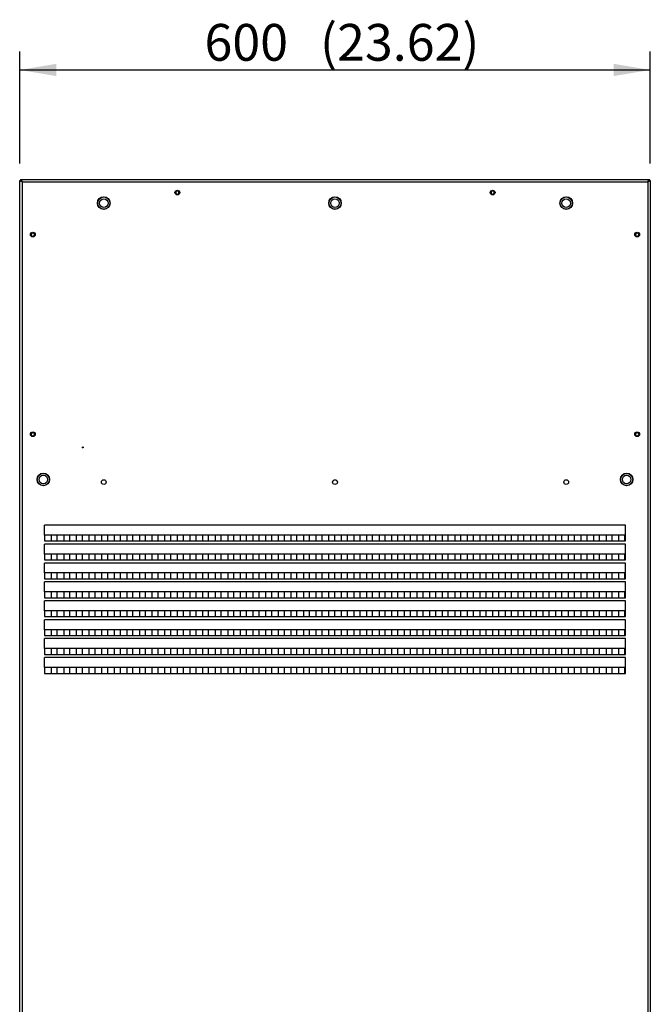
# Paper-space layout 'Sheet1' of a CAD drawing. Units: millimetres. Extents: x 7 to 587, y 7 to 410.
# Drawn here: x 129 to 189, y 104 to 198 of the extents above; entities that cross this region are included whole.
import ezdxf
from ezdxf.enums import TextEntityAlignment as Align

# ---------------------------------------------------------------- set-up
doc = ezdxf.new("R2010")
doc.units = ezdxf.units.MM
for name, color, linetype in [('INSERTO_4.2', 7, 'Continuous'), ('INSERTO_M6_ESAGO', 7, 'Continuous'), ('ISOLANTE_COPERCH', 7, 'Continuous'), ('LINGUETTA_DI_TER', 7, 'Continuous'), ('Livello18', 7, 'Continuous'), ('XTA50065', 7, 'Continuous'), ('XVH50002', 7, 'Continuous')]:
    doc.layers.add(name, color=color, linetype=linetype)
doc.styles.add('SEACAD_Solid_Edge_ANSI', font='seans.ttf')
doc.dimstyles.new('ANSI', dxfattribs={"dimtxt": 3.5, "dimasz": 3.5, "dimexe": 1.75, "dimexo": 1.75, "dimgap": 1.75, "dimtad": 1, "dimdec": 1, "dimlfac": 10, "dimdsep": 46, "dimtxsty": 'SEACAD_Solid_Edge_ANSI', "dimblk1": '_SE_FILLED', "dimblk2": '_SE_FILLED', "dimsah": 1, "dimcen": 1.75, "dimadec": 1, "dimazin": 0, "dimtfac": 1, "dimtdec": 1, "dimtofl": 0, "dimtmove": 0, "dimatfit": 3, "dimfxl": 1, "dimtolj": 1, "dimarcsym": 0})

# ---------------------------------------------------------------- blocks, each defined once
blk = doc.blocks.new('SE5')
at = {"layer": 'INSERTO_4.2', "color": 7, "linetype": 'Continuous'}
for p, q in [((143.669, 181.784), (143.724, 181.729)), ((143.74, 181.854), (143.795, 181.799)), ((173.669, 181.784), (173.723, 181.729)), ((173.74, 181.854), (173.795, 181.799)), ((143.654, 181.752), (143.713, 181.701)), ((143.925, 181.528), (143.979, 181.473)), ((143.995, 181.6), (144.05, 181.545)), ((144.061, 181.576), (144.004, 181.626)), ((173.654, 181.752), (173.713, 181.701)), ((173.924, 181.528), (173.979, 181.473)), ((173.994, 181.6), (174.049, 181.544)), ((174.061, 181.575), (174.004, 181.626)), ((129.904, 177.752), (129.963, 177.701)), ((129.919, 177.784), (129.974, 177.729)), ((129.99, 177.854), (130.045, 177.799)), ((130.174, 177.528), (130.229, 177.473)), ((130.244, 177.6), (130.3, 177.545)), ((130.311, 177.575), (130.254, 177.626)), ((187.404, 177.752), (187.463, 177.701)), ((187.419, 177.784), (187.474, 177.729)), ((187.49, 177.854), (187.545, 177.799)), ((187.674, 177.528), (187.729, 177.473)), ((187.744, 177.6), (187.8, 177.545)), ((187.811, 177.575), (187.754, 177.626)), ((129.904, 158.752), (129.963, 158.701)), ((129.919, 158.784), (129.974, 158.729)), ((129.99, 158.854), (130.045, 158.799)), ((130.174, 158.528), (130.229, 158.473)), ((130.244, 158.6), (130.3, 158.545)), ((130.311, 158.575), (130.254, 158.626)), ((187.404, 158.752), (187.463, 158.701)), ((187.419, 158.784), (187.474, 158.729)), ((187.49, 158.854), (187.545, 158.799)), ((187.674, 158.528), (187.729, 158.473)), ((187.744, 158.6), (187.8, 158.545)), ((187.811, 158.575), (187.754, 158.626))]:
    blk.add_line(p, q, dxfattribs=at)
for centre, radius, start, end in [((143.859, 181.663), 0.15, 114.96278, 153.90719), ((164.213, 199.902), 27.261, 221.41935, 221.58306), ((143.859, 181.663), 0.15, 104.22303, 114.96278), ((143.859, 181.663), 0.15, 345.77697, 104.22303), ((173.858, 181.663), 0.15, 114.96278, 153.90719), ((194.213, 199.902), 27.261, 221.41977, 221.58306), ((173.858, 181.663), 0.15, 104.22303, 114.96278), ((173.858, 181.663), 0.15, 345.77697, 104.22303), ((143.859, 181.663), 0.15, 165.47321, 284.52679), ((143.859, 181.663), 0.15, 153.90719, 165.47321), ((143.859, 181.663), 0.15, 284.52679, 296.09281), ((124.192, 164.218), 26.221, 41.10914, 41.28212), ((143.859, 181.663), 0.15, 296.09281, 335.03722), ((143.859, 181.663), 0.15, 335.03722, 345.77697), ((173.858, 181.663), 0.15, 165.47321, 284.52679), ((173.858, 181.663), 0.15, 153.90719, 165.47321), ((173.858, 181.663), 0.15, 284.52679, 296.09281), ((154.192, 164.218), 26.221, 41.10867, 41.28212), ((173.858, 181.663), 0.15, 296.09281, 335.03722), ((173.858, 181.663), 0.15, 335.03722, 345.77697), ((130.108, 177.663), 0.15, 165.47321, 284.52679), ((130.108, 177.663), 0.15, 153.90719, 165.47321), ((130.108, 177.663), 0.15, 114.96278, 153.90719), ((150.463, 195.902), 27.261, 221.41956, 221.58306), ((130.108, 177.663), 0.15, 104.22303, 114.96278), ((130.108, 177.663), 0.15, 345.77697, 104.22303), ((130.108, 177.663), 0.15, 284.52679, 296.09281), ((110.442, 160.218), 26.221, 41.1089, 41.28212), ((130.108, 177.663), 0.15, 296.09281, 335.03722), ((130.108, 177.663), 0.15, 335.03722, 345.77697), ((187.608, 177.663), 0.15, 165.47321, 284.52679), ((187.608, 177.663), 0.15, 153.90719, 165.47321), ((187.608, 177.663), 0.15, 114.96278, 153.90719), ((207.963, 195.902), 27.261, 221.41956, 221.58306), ((187.608, 177.663), 0.15, 104.22303, 114.96278), ((187.608, 177.663), 0.15, 345.77697, 104.22303), ((187.608, 177.663), 0.15, 284.52679, 296.09281), ((167.942, 160.218), 26.221, 41.1089, 41.28212), ((187.608, 177.663), 0.15, 296.09281, 335.03722), ((187.608, 177.663), 0.15, 335.03722, 345.77697), ((130.108, 158.663), 0.15, 165.47321, 284.52679), ((130.108, 158.663), 0.15, 153.90719, 165.47321), ((130.108, 158.663), 0.15, 114.96278, 153.90719), ((150.463, 176.902), 27.261, 221.41956, 221.58306), ((130.108, 158.663), 0.15, 104.22303, 114.96278), ((130.108, 158.663), 0.15, 345.77697, 104.22303), ((130.108, 158.663), 0.15, 284.52679, 296.09281), ((110.442, 141.218), 26.221, 41.1089, 41.28212), ((130.108, 158.663), 0.15, 296.09281, 335.03722), ((130.108, 158.663), 0.15, 335.03722, 345.77697), ((187.608, 158.663), 0.15, 165.47321, 284.52679), ((187.608, 158.663), 0.15, 153.90719, 165.47321), ((187.608, 158.663), 0.15, 114.96278, 153.90719), ((207.963, 176.902), 27.261, 221.41956, 221.58306), ((187.608, 158.663), 0.15, 104.22303, 114.96278), ((187.608, 158.663), 0.15, 345.77697, 104.22303), ((187.608, 158.663), 0.15, 284.52679, 296.09281), ((167.942, 141.218), 26.221, 41.1089, 41.28212), ((187.608, 158.663), 0.15, 296.09281, 335.03722), ((187.608, 158.663), 0.15, 335.03722, 345.77697)]:
    blk.add_arc(centre, radius, start, end, dxfattribs=at)
at = {"layer": 'INSERTO_M6_ESAGO', "color": 7, "linetype": 'Continuous'}
for centre, radius in [((136.858, 180.663), 0.6), ((136.858, 180.663), 0.58), ((136.858, 180.663), 0.41), ((158.858, 180.663), 0.6), ((158.858, 180.663), 0.58), ((158.858, 180.663), 0.41), ((180.858, 180.663), 0.6), ((180.858, 180.663), 0.58), ((180.858, 180.663), 0.41), ((131.108, 154.363), 0.6), ((131.108, 154.363), 0.58), ((131.108, 154.363), 0.41), ((186.608, 154.363), 0.6), ((186.608, 154.363), 0.58), ((186.608, 154.363), 0.41)]:
    blk.add_circle(centre, radius, dxfattribs=at)
at = {"layer": 'ISOLANTE_COPERCH', "color": 7, "linetype": 'Continuous'}
for p, q in [((128.973, 182.813), (128.958, 182.813)), ((128.958, 182.813), (128.958, 182.799)), ((188.758, 182.813), (188.744, 182.813)), ((188.758, 182.799), (188.758, 182.813))]:
    blk.add_line(p, q, dxfattribs=at)
at = {"layer": 'LINGUETTA_DI_TER', "color": 7, "linetype": 'Continuous'}
blk.add_circle((134.858, 157.413), 0.025, dxfattribs=at)
at = {"layer": 'XTA50065', "color": 7, "linetype": 'Continuous'}
for p, q in [((131.238, 148.513), (131.238, 149.063)), ((131.878, 148.513), (131.878, 149.063)), ((132.438, 148.513), (132.438, 149.063)), ((133.078, 148.513), (133.078, 149.063)), ((133.638, 148.513), (133.638, 149.063)), ((134.278, 148.513), (134.278, 149.063)), ((134.838, 148.513), (134.838, 149.063)), ((135.478, 148.513), (135.478, 149.063)), ((136.038, 148.513), (136.038, 149.063)), ((136.678, 148.513), (136.678, 149.063)), ((137.238, 148.513), (137.238, 149.063)), ((137.878, 148.513), (137.878, 149.063)), ((138.438, 148.513), (138.438, 149.063)), ((139.078, 148.513), (139.078, 149.063)), ((139.638, 148.513), (139.638, 149.063)), ((140.278, 148.513), (140.278, 149.063)), ((140.838, 148.513), (140.838, 149.063)), ((141.478, 148.513), (141.478, 149.063)), ((142.038, 148.513), (142.038, 149.063)), ((142.678, 148.513), (142.678, 149.063)), ((143.238, 148.513), (143.238, 149.063)), ((143.878, 148.513), (143.878, 149.063)), ((144.438, 148.513), (144.438, 149.063)), ((145.078, 148.513), (145.078, 149.063)), ((145.638, 148.513), (145.638, 149.063)), ((146.278, 148.513), (146.278, 149.063)), ((146.838, 148.513), (146.838, 149.063)), ((147.478, 148.513), (147.478, 149.063)), ((148.038, 148.513), (148.038, 149.063)), ((148.678, 148.513), (148.678, 149.063)), ((149.238, 148.513), (149.238, 149.063)), ((149.878, 148.513), (149.878, 149.063)), ((150.438, 148.513), (150.438, 149.063)), ((151.078, 148.513), (151.078, 149.063)), ((151.638, 148.513), (151.638, 149.063)), ((152.278, 148.513), (152.278, 149.063)), ((152.838, 148.513), (152.838, 149.063)), ((153.478, 148.513), (153.478, 149.063)), ((154.038, 148.513), (154.038, 149.063)), ((154.678, 148.513), (154.678, 149.063)), ((155.238, 148.513), (155.238, 149.063)), ((155.878, 148.513), (155.878, 149.063)), ((156.438, 148.513), (156.438, 149.063)), ((157.078, 148.513), (157.078, 149.063)), ((157.638, 148.513), (157.638, 149.063)), ((158.278, 148.513), (158.278, 149.063)), ((158.838, 148.513), (158.838, 149.063)), ((159.478, 148.513), (159.478, 149.063)), ((160.038, 148.513), (160.038, 149.063)), ((160.678, 148.513), (160.678, 149.063)), ((161.238, 148.513), (161.238, 149.063)), ((161.878, 148.513), (161.878, 149.063)), ((162.438, 148.513), (162.438, 149.063)), ((163.078, 148.513), (163.078, 149.063)), ((163.638, 148.513), (163.638, 149.063)), ((164.278, 148.513), (164.278, 149.063)), ((164.838, 148.513), (164.838, 149.063)), ((165.478, 148.513), (165.478, 149.063)), ((166.038, 148.513), (166.038, 149.063)), ((166.678, 148.513), (166.678, 149.063)), ((167.238, 148.513), (167.238, 149.063)), ((167.878, 148.513), (167.878, 149.063)), ((168.438, 148.513), (168.438, 149.063)), ((169.078, 148.513), (169.078, 149.063)), ((169.638, 148.513), (169.638, 149.063)), ((170.278, 148.513), (170.278, 149.063)), ((170.838, 148.513), (170.838, 149.063)), ((171.478, 148.513), (171.478, 149.063)), ((172.038, 148.513), (172.038, 149.063)), ((172.678, 148.513), (172.678, 149.063)), ((173.238, 148.513), (173.238, 149.063)), ((173.878, 148.513), (173.878, 149.063)), ((174.438, 148.513), (174.438, 149.063)), ((175.078, 148.513), (175.078, 149.063)), ((175.638, 148.513), (175.638, 149.063)), ((176.278, 148.513), (176.278, 149.063)), ((176.838, 148.513), (176.838, 149.063)), ((177.478, 148.513), (177.478, 149.063)), ((178.038, 148.513), (178.038, 149.063)), ((178.678, 148.513), (178.678, 149.063)), ((179.238, 148.513), (179.238, 149.063)), ((179.878, 148.513), (179.878, 149.063)), ((180.438, 148.513), (180.438, 149.063)), ((181.078, 148.513), (181.078, 149.063)), ((181.638, 148.513), (181.638, 149.063)), ((182.278, 148.513), (182.278, 149.063)), ((182.838, 148.513), (182.838, 149.063)), ((183.478, 148.513), (183.478, 149.063)), ((184.038, 148.513), (184.038, 149.063)), ((184.678, 148.513), (184.678, 149.063)), ((185.238, 148.513), (185.238, 149.063)), ((185.878, 148.513), (185.878, 149.063)), ((186.438, 148.513), (186.438, 149.063)), ((131.238, 146.713), (131.238, 147.263)), ((131.878, 146.713), (131.878, 147.263)), ((132.438, 146.713), (132.438, 147.263)), ((133.078, 146.713), (133.078, 147.263)), ((133.638, 146.713), (133.638, 147.263)), ((134.278, 146.713), (134.278, 147.263)), ((134.838, 146.713), (134.838, 147.263)), ((135.478, 146.713), (135.478, 147.263)), ((136.038, 146.713), (136.038, 147.263)), ((136.678, 146.713), (136.678, 147.263)), ((137.238, 146.713), (137.238, 147.263)), ((137.878, 146.713), (137.878, 147.263)), ((138.438, 146.713), (138.438, 147.263)), ((139.078, 146.713), (139.078, 147.263)), ((139.638, 146.713), (139.638, 147.263)), ((140.278, 146.713), (140.278, 147.263)), ((140.838, 146.713), (140.838, 147.263)), ((141.478, 146.713), (141.478, 147.263)), ((142.038, 146.713), (142.038, 147.263)), ((142.678, 146.713), (142.678, 147.263)), ((143.238, 146.713), (143.238, 147.263)), ((143.878, 146.713), (143.878, 147.263)), ((144.438, 146.713), (144.438, 147.263)), ((145.078, 146.713), (145.078, 147.263)), ((145.638, 146.713), (145.638, 147.263)), ((146.278, 146.713), (146.278, 147.263)), ((146.838, 146.713), (146.838, 147.263)), ((147.478, 146.713), (147.478, 147.263)), ((148.038, 146.713), (148.038, 147.263)), ((148.678, 146.713), (148.678, 147.263)), ((149.238, 146.713), (149.238, 147.263)), ((149.878, 146.713), (149.878, 147.263)), ((150.438, 146.713), (150.438, 147.263)), ((151.078, 146.713), (151.078, 147.263)), ((151.638, 146.713), (151.638, 147.263)), ((152.278, 146.713), (152.278, 147.263)), ((152.838, 146.713), (152.838, 147.263)), ((153.478, 146.713), (153.478, 147.263)), ((154.038, 146.713), (154.038, 147.263)), ((154.678, 146.713), (154.678, 147.263)), ((155.238, 146.713), (155.238, 147.263)), ((155.878, 146.713), (155.878, 147.263)), ((156.438, 146.713), (156.438, 147.263)), ((157.078, 146.713), (157.078, 147.263)), ((157.638, 146.713), (157.638, 147.263)), ((158.278, 146.713), (158.278, 147.263)), ((158.838, 146.713), (158.838, 147.263)), ((159.478, 146.713), (159.478, 147.263)), ((160.038, 146.713), (160.038, 147.263)), ((160.678, 146.713), (160.678, 147.263)), ((161.238, 146.713), (161.238, 147.263)), ((161.878, 146.713), (161.878, 147.263)), ((162.438, 146.713), (162.438, 147.263)), ((163.078, 146.713), (163.078, 147.263)), ((163.638, 146.713), (163.638, 147.263)), ((164.278, 146.713), (164.278, 147.263)), ((164.838, 146.713), (164.838, 147.263)), ((165.478, 146.713), (165.478, 147.263)), ((166.038, 146.713), (166.038, 147.263)), ((166.678, 146.713), (166.678, 147.263)), ((167.238, 146.713), (167.238, 147.263)), ((167.878, 146.713), (167.878, 147.263)), ((168.438, 146.713), (168.438, 147.263)), ((169.078, 146.713), (169.078, 147.263)), ((169.638, 146.713), (169.638, 147.263)), ((170.278, 146.713), (170.278, 147.263)), ((170.838, 146.713), (170.838, 147.263)), ((171.478, 146.713), (171.478, 147.263)), ((172.038, 146.713), (172.038, 147.263)), ((172.678, 146.713), (172.678, 147.263)), ((173.238, 146.713), (173.238, 147.263)), ((173.878, 146.713), (173.878, 147.263)), ((174.438, 146.713), (174.438, 147.263)), ((175.078, 146.713), (175.078, 147.263)), ((175.638, 146.713), (175.638, 147.263)), ((176.278, 146.713), (176.278, 147.263)), ((176.838, 146.713), (176.838, 147.263)), ((177.478, 146.713), (177.478, 147.263)), ((178.038, 146.713), (178.038, 147.263)), ((178.678, 146.713), (178.678, 147.263)), ((179.238, 146.713), (179.238, 147.263)), ((179.878, 146.713), (179.878, 147.263)), ((180.438, 146.713), (180.438, 147.263)), ((181.078, 146.713), (181.078, 147.263)), ((181.638, 146.713), (181.638, 147.263)), ((182.278, 146.713), (182.278, 147.263)), ((182.838, 146.713), (182.838, 147.263)), ((183.478, 146.713), (183.478, 147.263)), ((184.038, 146.713), (184.038, 147.263)), ((184.678, 146.713), (184.678, 147.263)), ((185.238, 146.713), (185.238, 147.263)), ((185.878, 146.713), (185.878, 147.263)), ((186.438, 146.713), (186.438, 147.263)), ((131.238, 144.913), (131.238, 145.463)), ((131.878, 144.913), (131.878, 145.463)), ((132.438, 144.913), (132.438, 145.463)), ((133.078, 144.913), (133.078, 145.463)), ((133.638, 144.913), (133.638, 145.463)), ((134.278, 144.913), (134.278, 145.463)), ((134.838, 144.913), (134.838, 145.463)), ((135.478, 144.913), (135.478, 145.463)), ((136.038, 144.913), (136.038, 145.463)), ((136.678, 144.913), (136.678, 145.463)), ((137.238, 144.913), (137.238, 145.463)), ((137.878, 144.913), (137.878, 145.463)), ((138.438, 144.913), (138.438, 145.463)), ((139.078, 144.913), (139.078, 145.463)), ((139.638, 144.913), (139.638, 145.463)), ((140.278, 144.913), (140.278, 145.463)), ((140.838, 144.913), (140.838, 145.463)), ((141.478, 144.913), (141.478, 145.463)), ((142.038, 144.913), (142.038, 145.463)), ((142.678, 144.913), (142.678, 145.463)), ((143.238, 144.913), (143.238, 145.463)), ((143.878, 144.913), (143.878, 145.463)), ((144.438, 144.913), (144.438, 145.463)), ((145.078, 144.913), (145.078, 145.463)), ((145.638, 144.913), (145.638, 145.463)), ((146.278, 144.913), (146.278, 145.463)), ((146.838, 144.913), (146.838, 145.463)), ((147.478, 144.913), (147.478, 145.463)), ((148.038, 144.913), (148.038, 145.463)), ((148.678, 144.913), (148.678, 145.463)), ((149.238, 144.913), (149.238, 145.463)), ((149.878, 144.913), (149.878, 145.463)), ((150.438, 144.913), (150.438, 145.463)), ((151.078, 144.913), (151.078, 145.463)), ((151.638, 144.913), (151.638, 145.463)), ((152.278, 144.913), (152.278, 145.463)), ((152.838, 144.913), (152.838, 145.463)), ((153.478, 144.913), (153.478, 145.463)), ((154.038, 144.913), (154.038, 145.463)), ((154.678, 144.913), (154.678, 145.463)), ((155.238, 144.913), (155.238, 145.463)), ((155.878, 144.913), (155.878, 145.463)), ((156.438, 144.913), (156.438, 145.463)), ((157.078, 144.913), (157.078, 145.463)), ((157.638, 144.913), (157.638, 145.463)), ((158.278, 144.913), (158.278, 145.463)), ((158.838, 144.913), (158.838, 145.463)), ((159.478, 144.913), (159.478, 145.463)), ((160.038, 144.913), (160.038, 145.463)), ((160.678, 144.913), (160.678, 145.463)), ((161.238, 144.913), (161.238, 145.463)), ((161.878, 144.913), (161.878, 145.463)), ((162.438, 144.913), (162.438, 145.463)), ((163.078, 144.913), (163.078, 145.463)), ((163.638, 144.913), (163.638, 145.463)), ((164.278, 144.913), (164.278, 145.463)), ((164.838, 144.913), (164.838, 145.463)), ((165.478, 144.913), (165.478, 145.463)), ((166.038, 144.913), (166.038, 145.463)), ((166.678, 144.913), (166.678, 145.463)), ((167.238, 144.913), (167.238, 145.463)), ((167.878, 144.913), (167.878, 145.463)), ((168.438, 144.913), (168.438, 145.463)), ((169.078, 144.913), (169.078, 145.463)), ((169.638, 144.913), (169.638, 145.463)), ((170.278, 144.913), (170.278, 145.463)), ((170.838, 144.913), (170.838, 145.463)), ((171.478, 144.913), (171.478, 145.463)), ((172.038, 144.913), (172.038, 145.463)), ((172.678, 144.913), (172.678, 145.463)), ((173.238, 144.913), (173.238, 145.463)), ((173.878, 144.913), (173.878, 145.463)), ((174.438, 144.913), (174.438, 145.463)), ((175.078, 144.913), (175.078, 145.463)), ((175.638, 144.913), (175.638, 145.463)), ((176.278, 144.913), (176.278, 145.463)), ((176.838, 144.913), (176.838, 145.463)), ((177.478, 144.913), (177.478, 145.463)), ((178.038, 144.913), (178.038, 145.463)), ((178.678, 144.913), (178.678, 145.463)), ((179.238, 144.913), (179.238, 145.463)), ((179.878, 144.913), (179.878, 145.463)), ((180.438, 144.913), (180.438, 145.463)), ((181.078, 144.913), (181.078, 145.463)), ((181.638, 144.913), (181.638, 145.463)), ((182.278, 144.913), (182.278, 145.463)), ((182.838, 144.913), (182.838, 145.463)), ((183.478, 144.913), (183.478, 145.463)), ((184.038, 144.913), (184.038, 145.463)), ((184.678, 144.913), (184.678, 145.463)), ((185.238, 144.913), (185.238, 145.463)), ((185.878, 144.913), (185.878, 145.463)), ((186.438, 144.913), (186.438, 145.463)), ((131.238, 143.113), (131.238, 143.663)), ((131.878, 143.113), (131.878, 143.663)), ((132.438, 143.113), (132.438, 143.663)), ((133.078, 143.113), (133.078, 143.663)), ((133.638, 143.113), (133.638, 143.663)), ((134.278, 143.113), (134.278, 143.663)), ((134.838, 143.113), (134.838, 143.663)), ((135.478, 143.113), (135.478, 143.663)), ((136.038, 143.113), (136.038, 143.663)), ((136.678, 143.113), (136.678, 143.663)), ((137.238, 143.113), (137.238, 143.663)), ((137.878, 143.113), (137.878, 143.663)), ((138.438, 143.113), (138.438, 143.663)), ((139.078, 143.113), (139.078, 143.663)), ((139.638, 143.113), (139.638, 143.663)), ((140.278, 143.113), (140.278, 143.663)), ((140.838, 143.113), (140.838, 143.663)), ((141.478, 143.113), (141.478, 143.663)), ((142.038, 143.113), (142.038, 143.663)), ((142.678, 143.113), (142.678, 143.663)), ((143.238, 143.113), (143.238, 143.663)), ((143.878, 143.113), (143.878, 143.663)), ((144.438, 143.113), (144.438, 143.663)), ((145.078, 143.113), (145.078, 143.663)), ((145.638, 143.113), (145.638, 143.663)), ((146.278, 143.113), (146.278, 143.663)), ((146.838, 143.113), (146.838, 143.663)), ((147.478, 143.113), (147.478, 143.663)), ((148.038, 143.113), (148.038, 143.663)), ((148.678, 143.113), (148.678, 143.663)), ((149.238, 143.113), (149.238, 143.663)), ((149.878, 143.113), (149.878, 143.663)), ((150.438, 143.113), (150.438, 143.663)), ((151.078, 143.113), (151.078, 143.663)), ((151.638, 143.113), (151.638, 143.663)), ((152.278, 143.113), (152.278, 143.663)), ((152.838, 143.113), (152.838, 143.663)), ((153.478, 143.113), (153.478, 143.663)), ((154.038, 143.113), (154.038, 143.663)), ((154.678, 143.113), (154.678, 143.663)), ((155.238, 143.113), (155.238, 143.663)), ((155.878, 143.113), (155.878, 143.663)), ((156.438, 143.113), (156.438, 143.663)), ((157.078, 143.113), (157.078, 143.663)), ((157.638, 143.113), (157.638, 143.663)), ((158.278, 143.113), (158.278, 143.663)), ((158.838, 143.113), (158.838, 143.663)), ((159.478, 143.113), (159.478, 143.663)), ((160.038, 143.113), (160.038, 143.663)), ((160.678, 143.113), (160.678, 143.663)), ((161.238, 143.113), (161.238, 143.663)), ((161.878, 143.113), (161.878, 143.663)), ((162.438, 143.113), (162.438, 143.663)), ((163.078, 143.113), (163.078, 143.663)), ((163.638, 143.113), (163.638, 143.663)), ((164.278, 143.113), (164.278, 143.663)), ((164.838, 143.113), (164.838, 143.663)), ((165.478, 143.113), (165.478, 143.663)), ((166.038, 143.113), (166.038, 143.663)), ((166.678, 143.113), (166.678, 143.663)), ((167.238, 143.113), (167.238, 143.663)), ((167.878, 143.113), (167.878, 143.663)), ((168.438, 143.113), (168.438, 143.663)), ((169.078, 143.113), (169.078, 143.663)), ((169.638, 143.113), (169.638, 143.663)), ((170.278, 143.113), (170.278, 143.663)), ((170.838, 143.113), (170.838, 143.663)), ((171.478, 143.113), (171.478, 143.663)), ((172.038, 143.113), (172.038, 143.663)), ((172.678, 143.113), (172.678, 143.663)), ((173.238, 143.113), (173.238, 143.663)), ((173.878, 143.113), (173.878, 143.663)), ((174.438, 143.113), (174.438, 143.663)), ((175.078, 143.113), (175.078, 143.663)), ((175.638, 143.113), (175.638, 143.663)), ((176.278, 143.113), (176.278, 143.663)), ((176.838, 143.113), (176.838, 143.663)), ((177.478, 143.113), (177.478, 143.663)), ((178.038, 143.113), (178.038, 143.663)), ((178.678, 143.113), (178.678, 143.663)), ((179.238, 143.113), (179.238, 143.663)), ((179.878, 143.113), (179.878, 143.663)), ((180.438, 143.113), (180.438, 143.663)), ((181.078, 143.113), (181.078, 143.663)), ((181.638, 143.113), (181.638, 143.663)), ((182.278, 143.113), (182.278, 143.663)), ((182.838, 143.113), (182.838, 143.663)), ((183.478, 143.113), (183.478, 143.663)), ((184.038, 143.113), (184.038, 143.663)), ((184.678, 143.113), (184.678, 143.663)), ((185.238, 143.113), (185.238, 143.663)), ((185.878, 143.113), (185.878, 143.663)), ((186.438, 143.113), (186.438, 143.663)), ((131.238, 141.313), (131.238, 141.863)), ((131.878, 141.313), (131.878, 141.863)), ((132.438, 141.313), (132.438, 141.863)), ((133.078, 141.313), (133.078, 141.863)), ((133.638, 141.313), (133.638, 141.863)), ((134.278, 141.313), (134.278, 141.863)), ((134.838, 141.313), (134.838, 141.863)), ((135.478, 141.313), (135.478, 141.863)), ((136.038, 141.313), (136.038, 141.863)), ((136.678, 141.313), (136.678, 141.863)), ((137.238, 141.313), (137.238, 141.863)), ((137.878, 141.313), (137.878, 141.863)), ((138.438, 141.313), (138.438, 141.863)), ((139.078, 141.313), (139.078, 141.863)), ((139.638, 141.313), (139.638, 141.863)), ((140.278, 141.313), (140.278, 141.863)), ((140.838, 141.313), (140.838, 141.863)), ((141.478, 141.313), (141.478, 141.863)), ((142.038, 141.313), (142.038, 141.863)), ((142.678, 141.313), (142.678, 141.863)), ((143.238, 141.313), (143.238, 141.863)), ((143.878, 141.313), (143.878, 141.863)), ((144.438, 141.313), (144.438, 141.863)), ((145.078, 141.313), (145.078, 141.863)), ((145.638, 141.313), (145.638, 141.863)), ((146.278, 141.313), (146.278, 141.863)), ((146.838, 141.313), (146.838, 141.863)), ((147.478, 141.313), (147.478, 141.863)), ((148.038, 141.313), (148.038, 141.863)), ((148.678, 141.313), (148.678, 141.863)), ((149.238, 141.313), (149.238, 141.863)), ((149.878, 141.313), (149.878, 141.863)), ((150.438, 141.313), (150.438, 141.863)), ((151.078, 141.313), (151.078, 141.863)), ((151.638, 141.313), (151.638, 141.863)), ((152.278, 141.313), (152.278, 141.863)), ((152.838, 141.313), (152.838, 141.863)), ((153.478, 141.313), (153.478, 141.863)), ((154.038, 141.313), (154.038, 141.863)), ((154.678, 141.313), (154.678, 141.863)), ((155.238, 141.313), (155.238, 141.863)), ((155.878, 141.313), (155.878, 141.863)), ((156.438, 141.313), (156.438, 141.863)), ((157.078, 141.313), (157.078, 141.863)), ((157.638, 141.313), (157.638, 141.863)), ((158.278, 141.313), (158.278, 141.863)), ((158.838, 141.313), (158.838, 141.863)), ((159.478, 141.313), (159.478, 141.863)), ((160.038, 141.313), (160.038, 141.863)), ((160.678, 141.313), (160.678, 141.863)), ((161.238, 141.313), (161.238, 141.863)), ((161.878, 141.313), (161.878, 141.863)), ((162.438, 141.313), (162.438, 141.863)), ((163.078, 141.313), (163.078, 141.863)), ((163.638, 141.313), (163.638, 141.863)), ((164.278, 141.313), (164.278, 141.863)), ((164.838, 141.313), (164.838, 141.863)), ((165.478, 141.313), (165.478, 141.863)), ((166.038, 141.313), (166.038, 141.863)), ((166.678, 141.313), (166.678, 141.863)), ((167.238, 141.313), (167.238, 141.863)), ((167.878, 141.313), (167.878, 141.863)), ((168.438, 141.313), (168.438, 141.863)), ((169.078, 141.313), (169.078, 141.863)), ((169.638, 141.313), (169.638, 141.863)), ((170.278, 141.313), (170.278, 141.863)), ((170.838, 141.313), (170.838, 141.863)), ((171.478, 141.313), (171.478, 141.863)), ((172.038, 141.313), (172.038, 141.863)), ((172.678, 141.313), (172.678, 141.863)), ((173.238, 141.313), (173.238, 141.863)), ((173.878, 141.313), (173.878, 141.863)), ((174.438, 141.313), (174.438, 141.863)), ((175.078, 141.313), (175.078, 141.863)), ((175.638, 141.313), (175.638, 141.863)), ((176.278, 141.313), (176.278, 141.863)), ((176.838, 141.313), (176.838, 141.863)), ((177.478, 141.313), (177.478, 141.863)), ((178.038, 141.313), (178.038, 141.863)), ((178.678, 141.313), (178.678, 141.863)), ((179.238, 141.313), (179.238, 141.863)), ((179.878, 141.313), (179.878, 141.863)), ((180.438, 141.313), (180.438, 141.863)), ((181.078, 141.313), (181.078, 141.863)), ((181.638, 141.313), (181.638, 141.863)), ((182.278, 141.313), (182.278, 141.863)), ((182.838, 141.313), (182.838, 141.863)), ((183.478, 141.313), (183.478, 141.863)), ((184.038, 141.313), (184.038, 141.863)), ((184.678, 141.313), (184.678, 141.863)), ((185.238, 141.313), (185.238, 141.863)), ((185.878, 141.313), (185.878, 141.863)), ((186.438, 141.313), (186.438, 141.863)), ((131.238, 139.513), (131.238, 140.063)), ((131.878, 139.513), (131.878, 140.063)), ((132.438, 139.513), (132.438, 140.063)), ((133.078, 139.513), (133.078, 140.063)), ((133.638, 139.513), (133.638, 140.063)), ((134.278, 139.513), (134.278, 140.063)), ((134.838, 139.513), (134.838, 140.063)), ((135.478, 139.513), (135.478, 140.063)), ((136.038, 139.513), (136.038, 140.063)), ((136.678, 139.513), (136.678, 140.063)), ((137.238, 139.513), (137.238, 140.063)), ((137.878, 139.513), (137.878, 140.063)), ((138.438, 139.513), (138.438, 140.063)), ((139.078, 139.513), (139.078, 140.063)), ((139.638, 139.513), (139.638, 140.063)), ((140.278, 139.513), (140.278, 140.063)), ((140.838, 139.513), (140.838, 140.063)), ((141.478, 139.513), (141.478, 140.063)), ((142.038, 139.513), (142.038, 140.063)), ((142.678, 139.513), (142.678, 140.063)), ((143.238, 139.513), (143.238, 140.063)), ((143.878, 139.513), (143.878, 140.063)), ((144.438, 139.513), (144.438, 140.063)), ((145.078, 139.513), (145.078, 140.063)), ((145.638, 139.513), (145.638, 140.063)), ((146.278, 139.513), (146.278, 140.063)), ((146.838, 139.513), (146.838, 140.063)), ((147.478, 139.513), (147.478, 140.063)), ((148.038, 139.513), (148.038, 140.063)), ((148.678, 139.513), (148.678, 140.063)), ((149.238, 139.513), (149.238, 140.063)), ((149.878, 139.513), (149.878, 140.063)), ((150.438, 139.513), (150.438, 140.063)), ((151.078, 139.513), (151.078, 140.063)), ((151.638, 139.513), (151.638, 140.063)), ((152.278, 139.513), (152.278, 140.063)), ((152.838, 139.513), (152.838, 140.063)), ((153.478, 139.513), (153.478, 140.063)), ((154.038, 139.513), (154.038, 140.063)), ((154.678, 139.513), (154.678, 140.063)), ((155.238, 139.513), (155.238, 140.063)), ((155.878, 139.513), (155.878, 140.063)), ((156.438, 139.513), (156.438, 140.063)), ((157.078, 139.513), (157.078, 140.063)), ((157.638, 139.513), (157.638, 140.063)), ((158.278, 139.513), (158.278, 140.063)), ((158.838, 139.513), (158.838, 140.063)), ((159.478, 139.513), (159.478, 140.063)), ((160.038, 139.513), (160.038, 140.063)), ((160.678, 139.513), (160.678, 140.063)), ((161.238, 139.513), (161.238, 140.063)), ((161.878, 139.513), (161.878, 140.063)), ((162.438, 139.513), (162.438, 140.063)), ((163.078, 139.513), (163.078, 140.063)), ((163.638, 139.513), (163.638, 140.063)), ((164.278, 139.513), (164.278, 140.063)), ((164.838, 139.513), (164.838, 140.063)), ((165.478, 139.513), (165.478, 140.063)), ((166.038, 139.513), (166.038, 140.063)), ((166.678, 139.513), (166.678, 140.063)), ((167.238, 139.513), (167.238, 140.063)), ((167.878, 139.513), (167.878, 140.063)), ((168.438, 139.513), (168.438, 140.063)), ((169.078, 139.513), (169.078, 140.063)), ((169.638, 139.513), (169.638, 140.063)), ((170.278, 139.513), (170.278, 140.063)), ((170.838, 139.513), (170.838, 140.063)), ((171.478, 139.513), (171.478, 140.063)), ((172.038, 139.513), (172.038, 140.063)), ((172.678, 139.513), (172.678, 140.063)), ((173.238, 139.513), (173.238, 140.063)), ((173.878, 139.513), (173.878, 140.063)), ((174.438, 139.513), (174.438, 140.063)), ((175.078, 139.513), (175.078, 140.063)), ((175.638, 139.513), (175.638, 140.063)), ((176.278, 139.513), (176.278, 140.063)), ((176.838, 139.513), (176.838, 140.063)), ((177.478, 139.513), (177.478, 140.063)), ((178.038, 139.513), (178.038, 140.063)), ((178.678, 139.513), (178.678, 140.063)), ((179.238, 139.513), (179.238, 140.063)), ((179.878, 139.513), (179.878, 140.063)), ((180.438, 139.513), (180.438, 140.063)), ((181.078, 139.513), (181.078, 140.063)), ((181.638, 139.513), (181.638, 140.063)), ((182.278, 139.513), (182.278, 140.063)), ((182.838, 139.513), (182.838, 140.063)), ((183.478, 139.513), (183.478, 140.063)), ((184.038, 139.513), (184.038, 140.063)), ((184.678, 139.513), (184.678, 140.063)), ((185.238, 139.513), (185.238, 140.063)), ((185.878, 139.513), (185.878, 140.063)), ((186.438, 139.513), (186.438, 140.063)), ((131.238, 137.713), (131.238, 138.263)), ((131.878, 137.713), (131.878, 138.263)), ((132.438, 137.713), (132.438, 138.263)), ((133.078, 137.713), (133.078, 138.263)), ((133.638, 137.713), (133.638, 138.263)), ((134.278, 137.713), (134.278, 138.263)), ((134.838, 137.713), (134.838, 138.263)), ((135.478, 137.713), (135.478, 138.263)), ((136.038, 137.713), (136.038, 138.263)), ((136.678, 137.713), (136.678, 138.263)), ((137.238, 137.713), (137.238, 138.263)), ((137.878, 137.713), (137.878, 138.263)), ((138.438, 137.713), (138.438, 138.263)), ((139.078, 137.713), (139.078, 138.263)), ((139.638, 137.713), (139.638, 138.263)), ((140.278, 137.713), (140.278, 138.263)), ((140.838, 137.713), (140.838, 138.263)), ((141.478, 137.713), (141.478, 138.263)), ((142.038, 137.713), (142.038, 138.263)), ((142.678, 137.713), (142.678, 138.263)), ((143.238, 137.713), (143.238, 138.263)), ((143.878, 137.713), (143.878, 138.263)), ((144.438, 137.713), (144.438, 138.263)), ((145.078, 137.713), (145.078, 138.263)), ((145.638, 137.713), (145.638, 138.263)), ((146.278, 137.713), (146.278, 138.263)), ((146.838, 137.713), (146.838, 138.263)), ((147.478, 137.713), (147.478, 138.263)), ((148.038, 137.713), (148.038, 138.263)), ((148.678, 137.713), (148.678, 138.263)), ((149.238, 137.713), (149.238, 138.263)), ((149.878, 137.713), (149.878, 138.263)), ((150.438, 137.713), (150.438, 138.263)), ((151.078, 137.713), (151.078, 138.263)), ((151.638, 137.713), (151.638, 138.263)), ((152.278, 137.713), (152.278, 138.263)), ((152.838, 137.713), (152.838, 138.263)), ((153.478, 137.713), (153.478, 138.263)), ((154.038, 137.713), (154.038, 138.263)), ((154.678, 137.713), (154.678, 138.263)), ((155.238, 137.713), (155.238, 138.263)), ((155.878, 137.713), (155.878, 138.263)), ((156.438, 137.713), (156.438, 138.263)), ((157.078, 137.713), (157.078, 138.263)), ((157.638, 137.713), (157.638, 138.263)), ((158.278, 137.713), (158.278, 138.263)), ((158.838, 137.713), (158.838, 138.263)), ((159.478, 137.713), (159.478, 138.263)), ((160.038, 137.713), (160.038, 138.263)), ((160.678, 137.713), (160.678, 138.263)), ((161.238, 137.713), (161.238, 138.263)), ((161.878, 137.713), (161.878, 138.263)), ((162.438, 137.713), (162.438, 138.263)), ((163.078, 137.713), (163.078, 138.263)), ((163.638, 137.713), (163.638, 138.263)), ((164.278, 137.713), (164.278, 138.263)), ((164.838, 137.713), (164.838, 138.263)), ((165.478, 137.713), (165.478, 138.263)), ((166.038, 137.713), (166.038, 138.263)), ((166.678, 137.713), (166.678, 138.263)), ((167.238, 137.713), (167.238, 138.263)), ((167.878, 137.713), (167.878, 138.263)), ((168.438, 137.713), (168.438, 138.263)), ((169.078, 137.713), (169.078, 138.263)), ((169.638, 137.713), (169.638, 138.263)), ((170.278, 137.713), (170.278, 138.263)), ((170.838, 137.713), (170.838, 138.263)), ((171.478, 137.713), (171.478, 138.263)), ((172.038, 137.713), (172.038, 138.263)), ((172.678, 137.713), (172.678, 138.263)), ((173.238, 137.713), (173.238, 138.263)), ((173.878, 137.713), (173.878, 138.263)), ((174.438, 137.713), (174.438, 138.263)), ((175.078, 137.713), (175.078, 138.263)), ((175.638, 137.713), (175.638, 138.263)), ((176.278, 137.713), (176.278, 138.263)), ((176.838, 137.713), (176.838, 138.263)), ((177.478, 137.713), (177.478, 138.263)), ((178.038, 137.713), (178.038, 138.263)), ((178.678, 137.713), (178.678, 138.263)), ((179.238, 137.713), (179.238, 138.263)), ((179.878, 137.713), (179.878, 138.263)), ((180.438, 137.713), (180.438, 138.263)), ((181.078, 137.713), (181.078, 138.263)), ((181.638, 137.713), (181.638, 138.263)), ((182.278, 137.713), (182.278, 138.263)), ((182.838, 137.713), (182.838, 138.263)), ((183.478, 137.713), (183.478, 138.263)), ((184.038, 137.713), (184.038, 138.263)), ((184.678, 137.713), (184.678, 138.263)), ((185.238, 137.713), (185.238, 138.263)), ((185.878, 137.713), (185.878, 138.263)), ((186.438, 137.713), (186.438, 138.263)), ((131.238, 135.913), (131.238, 136.463)), ((131.878, 135.913), (131.878, 136.463)), ((132.438, 135.913), (132.438, 136.463)), ((133.078, 135.913), (133.078, 136.463)), ((133.638, 135.913), (133.638, 136.463)), ((134.278, 135.913), (134.278, 136.463)), ((134.838, 135.913), (134.838, 136.463)), ((135.478, 135.913), (135.478, 136.463)), ((136.038, 135.913), (136.038, 136.463)), ((136.678, 135.913), (136.678, 136.463)), ((137.238, 135.913), (137.238, 136.463)), ((137.878, 135.913), (137.878, 136.463)), ((138.438, 135.913), (138.438, 136.463)), ((139.078, 135.913), (139.078, 136.463)), ((139.638, 135.913), (139.638, 136.463)), ((140.278, 135.913), (140.278, 136.463)), ((140.838, 135.913), (140.838, 136.463)), ((141.478, 135.913), (141.478, 136.463)), ((142.038, 135.913), (142.038, 136.463)), ((142.678, 135.913), (142.678, 136.463)), ((143.238, 135.913), (143.238, 136.463)), ((143.878, 135.913), (143.878, 136.463)), ((144.438, 135.913), (144.438, 136.463)), ((145.078, 135.913), (145.078, 136.463)), ((145.638, 135.913), (145.638, 136.463)), ((146.278, 135.913), (146.278, 136.463)), ((146.838, 135.913), (146.838, 136.463)), ((147.478, 135.913), (147.478, 136.463)), ((148.038, 135.913), (148.038, 136.463)), ((148.678, 135.913), (148.678, 136.463)), ((149.238, 135.913), (149.238, 136.463)), ((149.878, 135.913), (149.878, 136.463)), ((150.438, 135.913), (150.438, 136.463)), ((151.078, 135.913), (151.078, 136.463)), ((151.638, 135.913), (151.638, 136.463)), ((152.278, 135.913), (152.278, 136.463)), ((152.838, 135.913), (152.838, 136.463)), ((153.478, 135.913), (153.478, 136.463)), ((154.038, 135.913), (154.038, 136.463)), ((154.678, 135.913), (154.678, 136.463)), ((155.238, 135.913), (155.238, 136.463)), ((155.878, 135.913), (155.878, 136.463)), ((156.438, 135.913), (156.438, 136.463)), ((157.078, 135.913), (157.078, 136.463)), ((157.638, 135.913), (157.638, 136.463)), ((158.278, 135.913), (158.278, 136.463)), ((158.838, 135.913), (158.838, 136.463)), ((159.478, 135.913), (159.478, 136.463)), ((160.038, 135.913), (160.038, 136.463)), ((160.678, 135.913), (160.678, 136.463)), ((161.238, 135.913), (161.238, 136.463)), ((161.878, 135.913), (161.878, 136.463)), ((162.438, 135.913), (162.438, 136.463)), ((163.078, 135.913), (163.078, 136.463)), ((163.638, 135.913), (163.638, 136.463)), ((164.278, 135.913), (164.278, 136.463)), ((164.838, 135.913), (164.838, 136.463)), ((165.478, 135.913), (165.478, 136.463)), ((166.038, 135.913), (166.038, 136.463)), ((166.678, 135.913), (166.678, 136.463)), ((167.238, 135.913), (167.238, 136.463)), ((167.878, 135.913), (167.878, 136.463)), ((168.438, 135.913), (168.438, 136.463)), ((169.078, 135.913), (169.078, 136.463)), ((169.638, 135.913), (169.638, 136.463)), ((170.278, 135.913), (170.278, 136.463)), ((170.838, 135.913), (170.838, 136.463)), ((171.478, 135.913), (171.478, 136.463)), ((172.038, 135.913), (172.038, 136.463)), ((172.678, 135.913), (172.678, 136.463)), ((173.238, 135.913), (173.238, 136.463)), ((173.878, 135.913), (173.878, 136.463)), ((174.438, 135.913), (174.438, 136.463)), ((175.078, 135.913), (175.078, 136.463)), ((175.638, 135.913), (175.638, 136.463)), ((176.278, 135.913), (176.278, 136.463)), ((176.838, 135.913), (176.838, 136.463)), ((177.478, 135.913), (177.478, 136.463)), ((178.038, 135.913), (178.038, 136.463)), ((178.678, 135.913), (178.678, 136.463)), ((179.238, 135.913), (179.238, 136.463)), ((179.878, 135.913), (179.878, 136.463)), ((180.438, 135.913), (180.438, 136.463)), ((181.078, 135.913), (181.078, 136.463)), ((181.638, 135.913), (181.638, 136.463)), ((182.278, 135.913), (182.278, 136.463)), ((182.838, 135.913), (182.838, 136.463)), ((183.478, 135.913), (183.478, 136.463)), ((184.038, 135.913), (184.038, 136.463)), ((184.678, 135.913), (184.678, 136.463)), ((185.238, 135.913), (185.238, 136.463)), ((185.878, 135.913), (185.878, 136.463)), ((186.438, 135.913), (186.438, 136.463))]:
    blk.add_line(p, q, dxfattribs=at)
at = {"layer": 'XVH50002', "color": 7, "linetype": 'Continuous'}
for p, q in [((128.858, 182.813), (128.958, 182.813)), ((128.858, 182.692), (128.858, 182.813)), ((128.958, 182.813), (128.923, 182.848)), ((128.959, 182.913), (188.758, 182.913)), ((128.959, 182.913), (128.959, 182.813)), ((188.758, 182.913), (188.758, 182.813)), ((188.758, 182.813), (188.794, 182.848)), ((188.858, 182.813), (188.758, 182.813)), ((188.858, 182.813), (188.858, 182.692)), ((128.858, 63.134), (128.858, 182.692)), ((129.079, 182.692), (188.637, 182.692)), ((129.079, 182.692), (129.079, 63.134)), ((188.637, 182.692), (188.637, 63.134)), ((188.858, 182.692), (188.858, 63.134)), ((186.508, 150.013), (131.208, 150.013)), ((131.208, 149.063), (131.208, 150.013)), ((186.508, 149.063), (186.508, 150.013)), ((131.208, 149.063), (131.208, 148.513)), ((186.508, 149.063), (131.208, 149.063)), ((186.508, 148.513), (186.508, 149.063)), ((131.208, 148.513), (186.508, 148.513)), ((131.208, 147.263), (131.208, 148.213)), ((186.508, 148.213), (131.208, 148.213)), ((186.508, 147.263), (186.508, 148.213)), ((186.508, 147.263), (131.208, 147.263)), ((131.208, 147.263), (131.208, 146.713)), ((186.508, 146.713), (186.508, 147.263)), ((131.208, 146.713), (186.508, 146.713)), ((131.208, 145.463), (131.208, 146.413)), ((186.508, 146.413), (131.208, 146.413)), ((186.508, 145.463), (186.508, 146.413)), ((186.508, 145.463), (131.208, 145.463)), ((131.208, 145.463), (131.208, 144.913)), ((186.508, 144.913), (186.508, 145.463)), ((131.208, 144.913), (186.508, 144.913)), ((131.208, 143.663), (131.208, 144.613)), ((186.508, 144.613), (131.208, 144.613)), ((186.508, 143.663), (186.508, 144.613)), ((186.508, 143.663), (131.208, 143.663)), ((131.208, 143.663), (131.208, 143.113)), ((186.508, 143.113), (186.508, 143.663)), ((131.208, 143.113), (186.508, 143.113)), ((131.208, 141.863), (131.208, 142.813)), ((186.508, 142.813), (131.208, 142.813)), ((186.508, 141.863), (186.508, 142.813)), ((186.508, 141.863), (131.208, 141.863)), ((131.208, 141.863), (131.208, 141.313)), ((186.508, 141.313), (186.508, 141.863)), ((131.208, 141.313), (186.508, 141.313)), ((131.208, 140.063), (131.208, 141.013)), ((186.508, 141.013), (131.208, 141.013)), ((186.508, 140.063), (186.508, 141.013)), ((186.508, 140.063), (131.208, 140.063)), ((131.208, 140.063), (131.208, 139.513)), ((186.508, 139.513), (186.508, 140.063)), ((131.208, 139.513), (186.508, 139.513)), ((131.208, 138.263), (131.208, 139.213)), ((186.508, 139.213), (131.208, 139.213)), ((186.508, 138.263), (186.508, 139.213)), ((186.508, 138.263), (131.208, 138.263)), ((131.208, 138.263), (131.208, 137.713)), ((186.508, 137.713), (186.508, 138.263)), ((131.208, 137.713), (186.508, 137.713)), ((131.208, 136.463), (131.208, 137.413)), ((186.508, 137.413), (131.208, 137.413)), ((186.508, 136.463), (186.508, 137.413)), ((186.508, 136.463), (131.208, 136.463)), ((131.208, 136.463), (131.208, 135.913)), ((131.208, 135.913), (186.508, 135.913)), ((186.508, 135.913), (186.508, 136.463))]:
    blk.add_line(p, q, dxfattribs=at)
for centre, radius in [((143.858, 181.663), 0.225), ((173.858, 181.663), 0.225), ((130.108, 177.663), 0.225), ((187.608, 177.663), 0.225), ((130.108, 158.663), 0.225), ((187.608, 158.663), 0.225), ((134.858, 157.413), 0.05), ((136.858, 154.113), 0.225), ((158.858, 154.113), 0.225), ((180.858, 154.113), 0.225)]:
    blk.add_circle(centre, radius, dxfattribs=at)
for centre, start, end in [((129.079, 182.692), 135, 146.80355), ((129.079, 182.692), 123.84349, 135), ((188.637, 182.692), 45, 56.15651), ((188.637, 182.692), 33.19645, 45)]:
    blk.add_arc(centre, 0.221, start, end, dxfattribs=at)
for points in [[(129.079, 182.692), (129.05, 182.702), (129.021, 182.712), (128.968, 182.732), (128.944, 182.742), (128.903, 182.762), (128.886, 182.773), (128.864, 182.793), (128.858, 182.803), (128.858, 182.813)], [(128.959, 182.913), (128.969, 182.913), (128.979, 182.907), (128.999, 182.885), (129.009, 182.869), (129.029, 182.828), (129.039, 182.803), (129.059, 182.75), (129.069, 182.721), (129.079, 182.692)], [(188.637, 182.692), (188.647, 182.721), (188.657, 182.75), (188.678, 182.803), (188.688, 182.828), (188.708, 182.869), (188.718, 182.885), (188.738, 182.907), (188.748, 182.913), (188.758, 182.913)], [(188.858, 182.813), (188.858, 182.803), (188.853, 182.793), (188.83, 182.773), (188.814, 182.762), (188.773, 182.742), (188.749, 182.732), (188.695, 182.712), (188.666, 182.702), (188.637, 182.692)]]:
    blk.add_open_spline(points, degree=3, knots=[0, 0, 0, 0, 0.25, 0.25, 0.5, 0.5, 0.75, 0.75, 1, 1, 1, 1], dxfattribs=at)
blk = doc.blocks.new('DMBLK2873')
at = {"layer": 'Livello18', "linetype": 'Continuous'}
for points in [[(132.358, 193.918), (128.858, 193.334), (132.358, 192.751)], [(185.358, 193.918), (185.358, 192.751), (188.858, 193.334)]]:
    blk.add_hatch(color=7, dxfattribs=at).paths.add_polyline_path(points)
at = {"layer": 'Livello18', "color": 7, "linetype": 'Continuous'}
for p, q in [((128.858, 184.442), (128.858, 195.084)), ((188.858, 184.442), (188.858, 195.084)), ((128.858, 193.334), (188.858, 193.334))]:
    blk.add_line(p, q, dxfattribs=at)
at = {"layer": 'Livello18', "color": 7, "linetype": 'Continuous', "style": 'SEACAD_Solid_Edge_ANSI'}
for s, p in [('600', (146.441, 197.709)), ('(23.62)', (157.438, 197.709))]:
    blk.add_text(s, height=3.5, dxfattribs=at).set_placement(p, align=Align.TOP_LEFT)
blk = doc.blocks.new('_SE_FILLED')
at = {"color": 0}
blk.add_line((0, 0), (-1, 0), dxfattribs=at)
blk.add_solid([(0, 0), (-1, -0.1665), (-1, 0.1665), (0, 0)], dxfattribs=at)

psp = doc.layouts.new('Sheet1')

# ---------------------------------------------------------------- block references
at = {"layer": 'Livello18'}
psp.add_blockref('SE5', (0, 0), dxfattribs=at)

# ---------------------------------------------------------------- dimensions: what is measured, and where the dimension line sits
at = {"layer": 'Livello18', "color": 7, "linetype": 'Continuous'}
dim = psp.add_linear_dim(base=(128.858, 193.334), p1=(128.858, 182.692), p2=(188.858, 182.692), angle=0, text='\\A1;<> (23.62)', dimstyle='ANSI', dxfattribs=at)
dim.commit()
dim.dimension.update_dxf_attribs({"geometry": 'DMBLK2873', "text_midpoint": (158.858, 193.334), "dimtype": 161})

doc.saveas('drawing.dxf')
